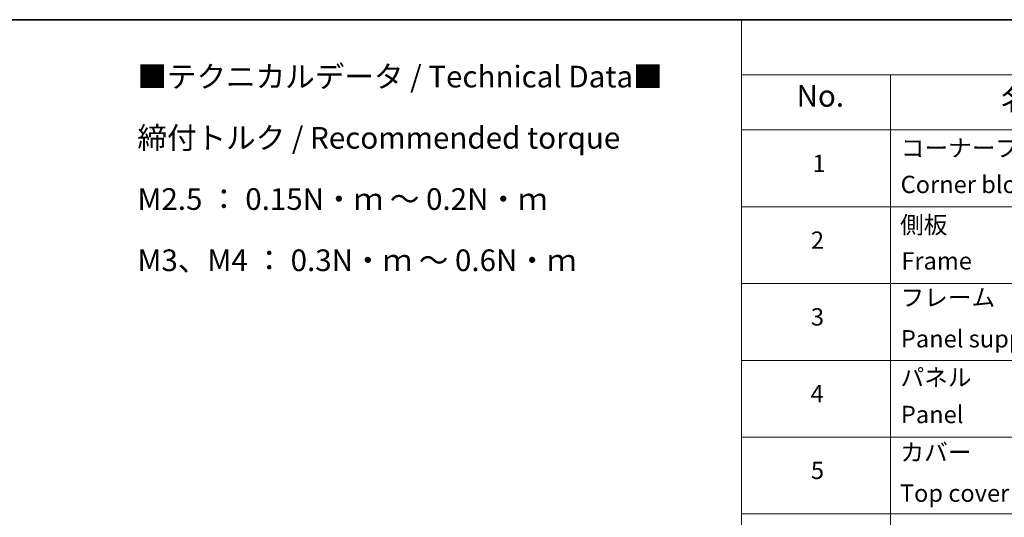
# Model space of a CAD drawing. Units: millimetres. Extents: x 36 to 6613, y 20 to 1003.
# Drawn here: x 320 to 604, y 579 to 722 of the extents above; entities that cross this region are included whole.
import ezdxf

# ---------------------------------------------------------------- set-up
doc = ezdxf.new("R2010")
doc.units = ezdxf.units.MM
doc.header["$LTSCALE"] = 2.5
doc.layers.add('Border (ISO)', color=7, linetype='Continuous', lineweight=35)
doc.layers.add('Symbol (ISO)', color=7, linetype='Continuous', lineweight=18)
doc.styles.add('Note Text (TK)', font='txt')
doc.styles.add('Note Text (TK2)', font='txt')

# ---------------------------------------------------------------- blocks, each defined once
blk = doc.blocks.new('Borders tk図枠')
at = {"layer": 'Border (ISO)'}
blk.add_line((14.5, 289), (405.5, 289), dxfattribs=at)
blk = doc.blocks.new('Table1')
at = {"layer": 'Symbol (ISO)'}
for p, q in [((211.35, 289), (405.5, 289)), ((211.35, 289), (211.35, 282.65)), ((211.35, 282.65), (405.5, 282.65)), ((211.35, 282.65), (211.35, 276.28)), ((228.53, 282.65), (228.53, 276.28)), ((211.35, 276.28), (405.5, 276.28)), ((211.35, 276.28), (211.35, 169.89)), ((228.53, 276.28), (228.53, 169.89)), ((211.35, 267.41), (405.5, 267.41)), ((211.35, 258.55), (405.5, 258.55)), ((211.35, 249.68), (405.5, 249.68)), ((211.35, 240.81), (405.5, 240.81)), ((211.35, 231.95), (405.5, 231.95))]:
    blk.add_line(p, q, dxfattribs=at)
at = {"layer": 'Symbol (ISO)', "color": 7, "attachment_point": 7}
for s, insert, char_height, style in [('No.', (217.7, 278.18), 2.5, 'Note Text (TK)'), ('名称 / Part name', (241.3, 277.78), 2.5, 'Note Text (TK)'), ('コーナーブロック', (229.73, 272.57), 2, 'Note Text (TK2)'), ('1', (219.54, 270.79), 2, 'Note Text (TK2)'), ('Corner block', (229.71, 268.36), 2, 'Note Text (TK2)'), ('側板', (229.65, 263.69), 2, 'Note Text (TK2)'), ('2', (219.36, 261.93), 2, 'Note Text (TK2)'), ('Frame', (229.79, 259.54), 2, 'Note Text (TK2)'), ('フレーム', (229.7, 255.31), 2, 'Note Text (TK2)'), ('3', (219.36, 253.08), 2, 'Note Text (TK2)'), ('Panel support frame', (229.74, 250.55), 2, 'Note Text (TK2)'), ('パネル', (229.7, 246.08), 2, 'Note Text (TK2)'), ('4', (219.31, 244.2), 2, 'Note Text (TK2)'), ('Panel', (229.74, 241.81), 2, 'Note Text (TK2)'), ('カバー', (229.69, 237.45), 2, 'Note Text (TK2)'), ('5', (219.36, 235.36), 2, 'Note Text (TK2)'), ('Top cover', (229.62, 232.73), 2, 'Note Text (TK2)')]:
    blk.add_mtext(s, dxfattribs=dict(at, insert=insert, char_height=char_height, style=style))

msp = doc.modelspace()

# ---------------------------------------------------------------- block references
at = {"xscale": 2.5, "yscale": 2.5, "zscale": 2.5}
for name in ['Borders tk図枠', 'Table1']:
    msp.add_blockref(name, (0, 0), dxfattribs=at)

# ---------------------------------------------------------------- texts
at = {"layer": 'Symbol (ISO)', "color": 7, "insert": (354.1627, 679.5824), "char_height": 6.25, "width": 154.093564, "attachment_point": 4, "line_spacing_factor": 1.695652, "style": 'Note Text (TK)'}
msp.add_mtext('\\fＭＳ Ｐゴシック|b0|i0;■テクニカルデータ / Technical Data■\\P\\fＭＳ Ｐゴシック|b0|i0;締付トルク / Recommended torque\\P\\fＭＳ Ｐゴシック|b0|i0;M2.5 ： 0.15N・ｍ ～ 0.2N・ｍ\\P\\fＭＳ Ｐゴシック|b0|i0;M3、M4 ： 0.3N・ｍ ～ 0.6N・ｍ', dxfattribs=at)

doc.saveas('drawing.dxf')
